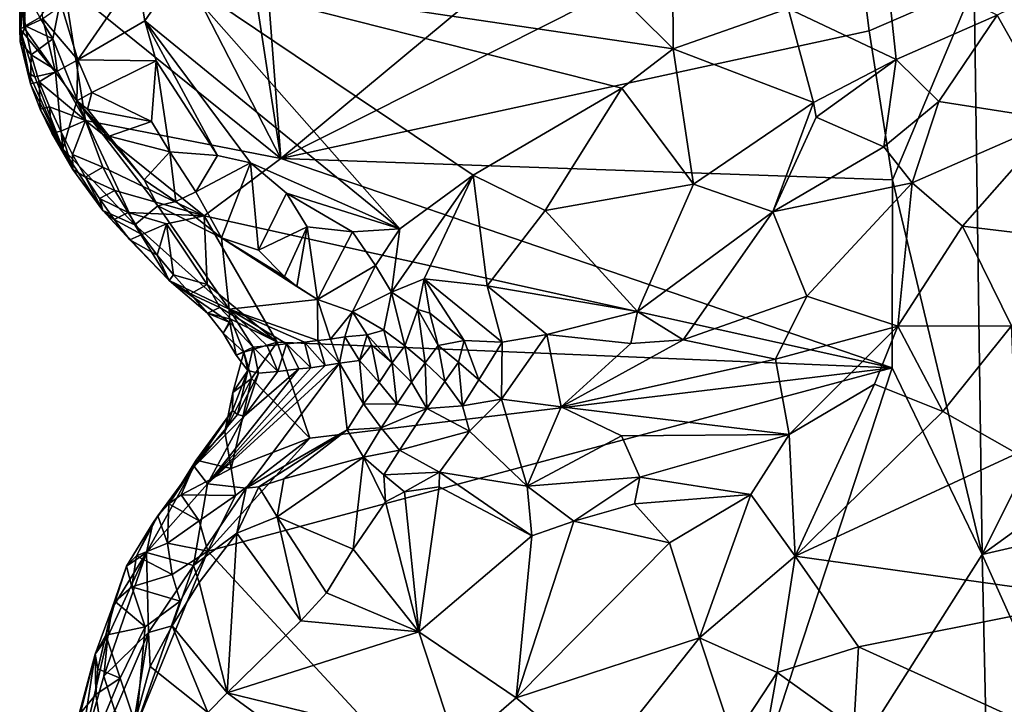
# Model space of a CAD drawing. Units: metres. Extents: x 28.15 to 30.91, y -14.66 to -11.89.
# Drawn here: x 28.21 to 28.59, y -13.74 to -13.47 of the extents above; entities that cross this region are included whole.
import ezdxf

# ---------------------------------------------------------------- set-up
doc = ezdxf.new("R2010")
doc.units = ezdxf.units.M

msp = doc.modelspace()

# ---------------------------------------------------------------- linework, layer by layer
at = {"layer": '1'}
for points in [[(28.57816, -13.67715, -0.23576), (28.5751, -13.45738, -0.23444), (28.82473, -13.18227, -0.23486)], [(28.57816, -13.67715, -0.23576), (28.82473, -13.18227, -0.23486), (28.91909, -13.4306, -0.23595)], [(28.30715, -13.52428, -0.23039), (28.2811, -13.35544, -0.22858), (28.29126, -13.31697, -0.22837)], [(28.30715, -13.52428, -0.23039), (28.29126, -13.31697, -0.22837), (28.52843, -13.34053, -0.23006)], [(28.30715, -13.52428, -0.23039), (28.52843, -13.34053, -0.23006), (28.52682, -13.4136, -0.23017)], [(28.24465, -13.40291, -0.22871), (28.2811, -13.35544, -0.22858), (28.30715, -13.52428, -0.23039)], [(28.22321, -13.45662, -0.22783), (28.24465, -13.40291, -0.22871), (28.30715, -13.52428, -0.23039)], [(28.45833, -13.40827, -0.04387), (28.3891, -13.41277, -0.06213), (28.4588, -13.48195, -0.05795)], [(28.4588, -13.48195, -0.05795), (28.50319, -13.46637, -0.04267), (28.45833, -13.40827, -0.04387)], [(28.26663, -13.45353, -0.09393), (28.4588, -13.48195, -0.05795), (28.3891, -13.41277, -0.06213)], [(28.30715, -13.52428, -0.23039), (28.52682, -13.4136, -0.23017), (28.5345, -13.47494, -0.23098)], [(28.5345, -13.47494, -0.23098), (28.52682, -13.4136, -0.23017), (28.5751, -13.45738, -0.23444)], [(28.2063, -13.44348, -0.20701), (28.20785, -13.47374, -0.16723), (28.21153, -13.42153, -0.18447)], [(28.20785, -13.47374, -0.16723), (28.2151, -13.4703, -0.13131), (28.21153, -13.42153, -0.18447)], [(28.8096, -13.62374, -0.23635), (28.57816, -13.67715, -0.23576), (28.91909, -13.4306, -0.23595)], [(28.64026, -13.44151, 0.02972), (28.58393, -13.46892, -0.00616), (28.6068, -13.50938, 0.00314)], [(28.20621, -13.47405, -0.18751), (28.2063, -13.44348, -0.20701), (28.2076, -13.45822, -0.21457)], [(28.2063, -13.44348, -0.20701), (28.20621, -13.47405, -0.18751), (28.20785, -13.47374, -0.16723)], [(28.50319, -13.46637, -0.04267), (28.54487, -13.48607, -0.02823), (28.54086, -13.44749, -0.02275)], [(28.54086, -13.44749, -0.02275), (28.54487, -13.48607, -0.02823), (28.58393, -13.46892, -0.00616)], [(28.22233, -13.46537, -0.11897), (28.22868, -13.48613, -0.11658), (28.25144, -13.45305, -0.09698)], [(28.22868, -13.48613, -0.11658), (28.25463, -13.47106, -0.09675), (28.25144, -13.45305, -0.09698)], [(28.25144, -13.45305, -0.09698), (28.25463, -13.47106, -0.09675), (28.26663, -13.45353, -0.09393)], [(28.25463, -13.47106, -0.09675), (28.35314, -13.55143, -0.07336), (28.26663, -13.45353, -0.09393)], [(28.26663, -13.45353, -0.09393), (28.35314, -13.55143, -0.07336), (28.3815, -13.53076, -0.07003)], [(28.4588, -13.48195, -0.05795), (28.26663, -13.45353, -0.09393), (28.4389, -13.49713, -0.06246)], [(28.26663, -13.45353, -0.09393), (28.3815, -13.53076, -0.07003), (28.4389, -13.49713, -0.06246)], [(28.20635, -13.4791, -0.20197), (28.20621, -13.47405, -0.18751), (28.2076, -13.45822, -0.21457)], [(28.20635, -13.4791, -0.20197), (28.2076, -13.45822, -0.21457), (28.20828, -13.47307, -0.21677)], [(28.20828, -13.47307, -0.21677), (28.2076, -13.45822, -0.21457), (28.21401, -13.46987, -0.22421)], [(28.21401, -13.46987, -0.22421), (28.22321, -13.45662, -0.22783), (28.21904, -13.47807, -0.22633)], [(28.23162, -13.50959, -0.22745), (28.21904, -13.47807, -0.22633), (28.22321, -13.45662, -0.22783)], [(28.23162, -13.50959, -0.22745), (28.22321, -13.45662, -0.22783), (28.30715, -13.52428, -0.23039)], [(28.54351, -13.53247, -0.23172), (28.5345, -13.47494, -0.23098), (28.5751, -13.45738, -0.23444)], [(28.54351, -13.53247, -0.23172), (28.5751, -13.45738, -0.23444), (28.57816, -13.67715, -0.23576)], [(28.22233, -13.46537, -0.11897), (28.2151, -13.4703, -0.13131), (28.22868, -13.48613, -0.11658)], [(28.50319, -13.46637, -0.04267), (28.4588, -13.48195, -0.05795), (28.51298, -13.5027, -0.04222)], [(28.50319, -13.46637, -0.04267), (28.51298, -13.5027, -0.04222), (28.54487, -13.48607, -0.02823)], [(28.58393, -13.46892, -0.00616), (28.54487, -13.48607, -0.02823), (28.56137, -13.50226, -0.02079)], [(28.58393, -13.46892, -0.00616), (28.56137, -13.50226, -0.02079), (28.6068, -13.50938, 0.00314)], [(28.20635, -13.4791, -0.20197), (28.20828, -13.47307, -0.21677), (28.2106, -13.48422, -0.2185)], [(28.2151, -13.4703, -0.13131), (28.20785, -13.47374, -0.16723), (28.22004, -13.49093, -0.13561)], [(28.20828, -13.47307, -0.21677), (28.21401, -13.46987, -0.22421), (28.21904, -13.47807, -0.22633)], [(28.2106, -13.48422, -0.2185), (28.20828, -13.47307, -0.21677), (28.21904, -13.47807, -0.22633)], [(28.2151, -13.4703, -0.13131), (28.22004, -13.49093, -0.13561), (28.22868, -13.48613, -0.11658)], [(28.25463, -13.47106, -0.09675), (28.22868, -13.48613, -0.11658), (28.25889, -13.4866, -0.0974)], [(28.25889, -13.4866, -0.0974), (28.28263, -13.52312, -0.09338), (28.25463, -13.47106, -0.09675)], [(28.25463, -13.47106, -0.09675), (28.28263, -13.52312, -0.09338), (28.29535, -13.52593, -0.08956)], [(28.25463, -13.47106, -0.09675), (28.29535, -13.52593, -0.08956), (28.35314, -13.55143, -0.07336)], [(28.20785, -13.47374, -0.16723), (28.20621, -13.47405, -0.18751), (28.22004, -13.49093, -0.13561)], [(28.20621, -13.47405, -0.18751), (28.20635, -13.4791, -0.20197), (28.20978, -13.49131, -0.18722)], [(28.20621, -13.47405, -0.18751), (28.20978, -13.49131, -0.18722), (28.21204, -13.49277, -0.17459)], [(28.20621, -13.47405, -0.18751), (28.21204, -13.49277, -0.17459), (28.22004, -13.49093, -0.13561)], [(28.54351, -13.53247, -0.23172), (28.30715, -13.52428, -0.23039), (28.5345, -13.47494, -0.23098)], [(28.2104, -13.49538, -0.20984), (28.20635, -13.4791, -0.20197), (28.2106, -13.48422, -0.2185)], [(28.20635, -13.4791, -0.20197), (28.2104, -13.49538, -0.20984), (28.20978, -13.49131, -0.18722)], [(28.2106, -13.48422, -0.2185), (28.21904, -13.47807, -0.22633), (28.2207, -13.49037, -0.22584)], [(28.2207, -13.49037, -0.22584), (28.21904, -13.47807, -0.22633), (28.23162, -13.50959, -0.22745)], [(28.2104, -13.49538, -0.20984), (28.2106, -13.48422, -0.2185), (28.21371, -13.49467, -0.21958)], [(28.21371, -13.49467, -0.21958), (28.2106, -13.48422, -0.2185), (28.2207, -13.49037, -0.22584)], [(28.4389, -13.49713, -0.06246), (28.46662, -13.53421, -0.05274), (28.4588, -13.48195, -0.05795)], [(28.4588, -13.48195, -0.05795), (28.46662, -13.53421, -0.05274), (28.51298, -13.5027, -0.04222)], [(28.22868, -13.48613, -0.11658), (28.22004, -13.49093, -0.13561), (28.22828, -13.50205, -0.12708)], [(28.22868, -13.48613, -0.11658), (28.22828, -13.50205, -0.12708), (28.23413, -13.49874, -0.11643)], [(28.22868, -13.48613, -0.11658), (28.23413, -13.49874, -0.11643), (28.25889, -13.4866, -0.0974)], [(28.23413, -13.49874, -0.11643), (28.2572, -13.51005, -0.10024), (28.25889, -13.4866, -0.0974)], [(28.2572, -13.51005, -0.10024), (28.26425, -13.52174, -0.09965), (28.25889, -13.4866, -0.0974)], [(28.25889, -13.4866, -0.0974), (28.26425, -13.52174, -0.09965), (28.28263, -13.52312, -0.09338)], [(28.51298, -13.5027, -0.04222), (28.51406, -13.50833, -0.04127), (28.54487, -13.48607, -0.02823)], [(28.51406, -13.50833, -0.04127), (28.54021, -13.51975, -0.02951), (28.54487, -13.48607, -0.02823)], [(28.54487, -13.48607, -0.02823), (28.54021, -13.51975, -0.02951), (28.56137, -13.50226, -0.02079)], [(28.20978, -13.49131, -0.18722), (28.2104, -13.49538, -0.20984), (28.2229, -13.52057, -0.19026)], [(28.21204, -13.49277, -0.17459), (28.20978, -13.49131, -0.18722), (28.2229, -13.52057, -0.19026)], [(28.22004, -13.49093, -0.13561), (28.21204, -13.49277, -0.17459), (28.2229, -13.52057, -0.19026)], [(28.21371, -13.49467, -0.21958), (28.2207, -13.49037, -0.22584), (28.23162, -13.50959, -0.22745)], [(28.22004, -13.49093, -0.13561), (28.2229, -13.52057, -0.19026), (28.22828, -13.50205, -0.12708)], [(28.2104, -13.49538, -0.20984), (28.21371, -13.49467, -0.21958), (28.21414, -13.50525, -0.21038)], [(28.2104, -13.49538, -0.20984), (28.21414, -13.50525, -0.21038), (28.2229, -13.52057, -0.19026)], [(28.21414, -13.50525, -0.21038), (28.21371, -13.49467, -0.21958), (28.2177, -13.50438, -0.22)], [(28.2177, -13.50438, -0.22), (28.21371, -13.49467, -0.21958), (28.23162, -13.50959, -0.22745)], [(28.23413, -13.49874, -0.11643), (28.22828, -13.50205, -0.12708), (28.23236, -13.50526, -0.12351)], [(28.23413, -13.49874, -0.11643), (28.23236, -13.50526, -0.12351), (28.2572, -13.51005, -0.10024)], [(28.3815, -13.53076, -0.07003), (28.40931, -13.54434, -0.06199), (28.4389, -13.49713, -0.06246)], [(28.4389, -13.49713, -0.06246), (28.40931, -13.54434, -0.06199), (28.46662, -13.53421, -0.05274)], [(28.22828, -13.50205, -0.12708), (28.2229, -13.52057, -0.19026), (28.2507, -13.54986, -0.17842)], [(28.23236, -13.50526, -0.12351), (28.22828, -13.50205, -0.12708), (28.24085, -13.5157, -0.12357)], [(28.24085, -13.5157, -0.12357), (28.22828, -13.50205, -0.12708), (28.25435, -13.53246, -0.12368)], [(28.25955, -13.54259, -0.13608), (28.22828, -13.50205, -0.12708), (28.2507, -13.54986, -0.17842)], [(28.22828, -13.50205, -0.12708), (28.25955, -13.54259, -0.13608), (28.25435, -13.53246, -0.12368)], [(28.51298, -13.5027, -0.04222), (28.46662, -13.53421, -0.05274), (28.49721, -13.54482, -0.04101)], [(28.51298, -13.5027, -0.04222), (28.49721, -13.54482, -0.04101), (28.51406, -13.50833, -0.04127)], [(28.56137, -13.50226, -0.02079), (28.54021, -13.51975, -0.02951), (28.55108, -13.53366, -0.02197)], [(28.56137, -13.50226, -0.02079), (28.55108, -13.53366, -0.02197), (28.6068, -13.50938, 0.00314)], [(28.21414, -13.50525, -0.21038), (28.2177, -13.50438, -0.22), (28.21857, -13.51449, -0.21031)], [(28.21414, -13.50525, -0.21038), (28.21857, -13.51449, -0.21031), (28.2229, -13.52057, -0.19026)], [(28.21857, -13.51449, -0.21031), (28.2177, -13.50438, -0.22), (28.22206, -13.51369, -0.22005)], [(28.22206, -13.51369, -0.22005), (28.2177, -13.50438, -0.22), (28.23162, -13.50959, -0.22745)], [(28.23236, -13.50526, -0.12351), (28.24085, -13.5157, -0.12357), (28.2572, -13.51005, -0.10024)], [(28.22659, -13.52274, -0.21988), (28.22206, -13.51369, -0.22005), (28.23162, -13.50959, -0.22745)], [(28.22659, -13.52274, -0.21988), (28.23162, -13.50959, -0.22745), (28.23833, -13.52759, -0.22557)], [(28.23833, -13.52759, -0.22557), (28.23162, -13.50959, -0.22745), (28.27754, -13.54636, -0.22974)], [(28.27754, -13.54636, -0.22974), (28.23162, -13.50959, -0.22745), (28.30715, -13.52428, -0.23039)], [(28.2572, -13.51005, -0.10024), (28.24085, -13.5157, -0.12357), (28.26425, -13.52174, -0.09965)], [(28.51406, -13.50833, -0.04127), (28.49721, -13.54482, -0.04101), (28.54021, -13.51975, -0.02951)], [(28.55108, -13.53366, -0.02197), (28.5705, -13.55034, -0.00718), (28.6068, -13.50938, 0.00314)], [(28.6068, -13.50938, 0.00314), (28.5705, -13.55034, -0.00718), (28.62749, -13.55728, 0.02088)], [(28.21857, -13.51449, -0.21031), (28.22206, -13.51369, -0.22005), (28.22679, -13.52858, -0.20924)], [(28.21857, -13.51449, -0.21031), (28.22679, -13.52858, -0.20924), (28.2229, -13.52057, -0.19026)], [(28.22679, -13.52858, -0.20924), (28.22206, -13.51369, -0.22005), (28.22659, -13.52274, -0.21988)], [(28.24085, -13.5157, -0.12357), (28.25435, -13.53246, -0.12368), (28.26425, -13.52174, -0.09965)], [(28.2384, -13.54436, -0.20662), (28.2229, -13.52057, -0.19026), (28.22679, -13.52858, -0.20924)], [(28.2229, -13.52057, -0.19026), (28.2384, -13.54436, -0.20662), (28.2507, -13.54986, -0.17842)], [(28.22679, -13.52858, -0.20924), (28.22659, -13.52274, -0.21988), (28.2316, -13.53146, -0.21928)], [(28.2316, -13.53146, -0.21928), (28.22659, -13.52274, -0.21988), (28.23833, -13.52759, -0.22557)], [(28.26425, -13.52174, -0.09965), (28.25435, -13.53246, -0.12368), (28.2665, -13.54083, -0.11645)], [(28.2665, -13.54083, -0.11645), (28.2743, -13.53712, -0.10369), (28.26425, -13.52174, -0.09965)], [(28.26425, -13.52174, -0.09965), (28.2743, -13.53712, -0.10369), (28.28263, -13.52312, -0.09338)], [(28.49721, -13.54482, -0.04101), (28.55108, -13.53366, -0.02197), (28.54021, -13.51975, -0.02951)], [(28.28263, -13.52312, -0.09338), (28.2743, -13.53712, -0.10369), (28.29535, -13.52593, -0.08956)], [(28.2743, -13.53712, -0.10369), (28.28421, -13.55489, -0.10742), (28.29535, -13.52593, -0.08956)], [(28.54338, -13.60508, -0.23189), (28.27754, -13.54636, -0.22974), (28.30715, -13.52428, -0.23039)], [(28.28421, -13.55489, -0.10742), (28.29852, -13.55966, -0.09799), (28.29535, -13.52593, -0.08956)], [(28.29852, -13.55966, -0.09799), (28.30937, -13.53772, -0.08546), (28.29535, -13.52593, -0.08956)], [(28.29535, -13.52593, -0.08956), (28.30937, -13.53772, -0.08546), (28.35314, -13.55143, -0.07336)], [(28.54338, -13.60508, -0.23189), (28.30715, -13.52428, -0.23039), (28.54351, -13.53247, -0.23172)], [(28.2384, -13.54436, -0.20662), (28.22679, -13.52858, -0.20924), (28.2316, -13.53146, -0.21928)], [(28.24293, -13.53666, -0.22549), (28.2316, -13.53146, -0.21928), (28.23833, -13.52759, -0.22557)], [(28.24293, -13.53666, -0.22549), (28.23833, -13.52759, -0.22557), (28.27754, -13.54636, -0.22974)], [(28.2384, -13.54436, -0.20662), (28.2316, -13.53146, -0.21928), (28.23708, -13.53978, -0.21843)], [(28.23708, -13.53978, -0.21843), (28.2316, -13.53146, -0.21928), (28.24293, -13.53666, -0.22549)], [(28.2665, -13.54083, -0.11645), (28.25435, -13.53246, -0.12368), (28.25955, -13.54259, -0.13608)], [(28.35314, -13.55143, -0.07336), (28.34987, -13.57585, -0.07407), (28.3815, -13.53076, -0.07003)], [(28.3815, -13.53076, -0.07003), (28.34987, -13.57585, -0.07407), (28.36246, -13.57078, -0.06857)], [(28.3815, -13.53076, -0.07003), (28.36246, -13.57078, -0.06857), (28.38686, -13.57338, -0.06261)], [(28.3815, -13.53076, -0.07003), (28.38686, -13.57338, -0.06261), (28.40931, -13.54434, -0.06199)], [(28.40931, -13.54434, -0.06199), (28.44494, -13.58336, -0.04556), (28.46662, -13.53421, -0.05274)], [(28.46662, -13.53421, -0.05274), (28.44494, -13.58336, -0.04556), (28.49721, -13.54482, -0.04101)], [(28.49721, -13.54482, -0.04101), (28.51043, -13.57746, -0.02527), (28.55108, -13.53366, -0.02197)], [(28.55108, -13.53366, -0.02197), (28.51043, -13.57746, -0.02527), (28.5456, -13.589, -0.00705)], [(28.54338, -13.60508, -0.23189), (28.54351, -13.53247, -0.23172), (28.57816, -13.67715, -0.23576)], [(28.55108, -13.53366, -0.02197), (28.5456, -13.589, -0.00705), (28.5705, -13.55034, -0.00718)], [(28.23708, -13.53978, -0.21843), (28.24293, -13.53666, -0.22549), (28.24819, -13.54517, -0.22479)], [(28.24819, -13.54517, -0.22479), (28.24293, -13.53666, -0.22549), (28.27754, -13.54636, -0.22974)], [(28.2743, -13.53712, -0.10369), (28.2665, -13.54083, -0.11645), (28.28421, -13.55489, -0.10742)], [(28.30937, -13.53772, -0.08546), (28.29852, -13.55966, -0.09799), (28.31726, -13.55065, -0.08372)], [(28.30937, -13.53772, -0.08546), (28.31726, -13.55065, -0.08372), (28.33487, -13.55255, -0.07823)], [(28.30937, -13.53772, -0.08546), (28.33487, -13.55255, -0.07823), (28.35314, -13.55143, -0.07336)], [(28.2384, -13.54436, -0.20662), (28.23708, -13.53978, -0.21843), (28.24278, -13.54784, -0.21729)], [(28.24278, -13.54784, -0.21729), (28.23708, -13.53978, -0.21843), (28.24819, -13.54517, -0.22479)], [(28.2665, -13.54083, -0.11645), (28.25955, -13.54259, -0.13608), (28.28421, -13.55489, -0.10742)], [(28.2384, -13.54436, -0.20662), (28.24278, -13.54784, -0.21729), (28.2488, -13.55566, -0.21574)], [(28.2507, -13.54986, -0.17842), (28.2384, -13.54436, -0.20662), (28.26395, -13.57135, -0.21022)], [(28.2384, -13.54436, -0.20662), (28.2488, -13.55566, -0.21574), (28.26395, -13.57135, -0.21022)], [(28.24278, -13.54784, -0.21729), (28.24819, -13.54517, -0.22479), (28.25345, -13.55364, -0.2241)], [(28.25345, -13.55364, -0.2241), (28.24819, -13.54517, -0.22479), (28.26294, -13.54954, -0.22825)], [(28.24819, -13.54517, -0.22479), (28.27754, -13.54636, -0.22974), (28.26294, -13.54954, -0.22825)], [(28.25955, -13.54259, -0.13608), (28.2507, -13.54986, -0.17842), (28.28713, -13.58246, -0.1847)], [(28.28421, -13.55489, -0.10742), (28.25955, -13.54259, -0.13608), (28.28713, -13.58246, -0.1847)], [(28.40931, -13.54434, -0.06199), (28.38686, -13.57338, -0.06261), (28.44494, -13.58336, -0.04556)], [(28.44494, -13.58336, -0.04556), (28.46258, -13.59425, -0.03854), (28.49721, -13.54482, -0.04101)], [(28.49721, -13.54482, -0.04101), (28.46258, -13.59425, -0.03854), (28.51043, -13.57746, -0.02527)], [(28.2488, -13.55566, -0.21574), (28.24278, -13.54784, -0.21729), (28.25345, -13.55364, -0.2241)], [(28.25934, -13.56159, -0.22288), (28.25345, -13.55364, -0.2241), (28.26294, -13.54954, -0.22825)], [(28.26564, -13.56918, -0.2213), (28.25934, -13.56159, -0.22288), (28.26294, -13.54954, -0.22825)], [(28.27872, -13.57291, -0.22614), (28.26294, -13.54954, -0.22825), (28.27754, -13.54636, -0.22974)], [(28.26294, -13.54954, -0.22825), (28.27872, -13.57291, -0.22614), (28.26564, -13.56918, -0.2213)], [(28.27872, -13.57291, -0.22614), (28.27754, -13.54636, -0.22974), (28.30574, -13.5952, -0.22998)], [(28.30574, -13.5952, -0.22998), (28.27754, -13.54636, -0.22974), (28.54338, -13.60508, -0.23189)], [(28.2507, -13.54986, -0.17842), (28.26395, -13.57135, -0.21022), (28.28713, -13.58246, -0.1847)], [(28.29852, -13.55966, -0.09799), (28.3086, -13.56989, -0.1004), (28.31726, -13.55065, -0.08372)], [(28.3086, -13.56989, -0.1004), (28.31327, -13.57373, -0.1012), (28.31726, -13.55065, -0.08372)], [(28.31726, -13.55065, -0.08372), (28.31327, -13.57373, -0.1012), (28.32133, -13.57878, -0.10271)], [(28.31726, -13.55065, -0.08372), (28.32133, -13.57878, -0.10271), (28.33487, -13.55255, -0.07823)], [(28.33487, -13.55255, -0.07823), (28.32133, -13.57878, -0.10271), (28.34369, -13.56553, -0.07594)], [(28.33487, -13.55255, -0.07823), (28.34369, -13.56553, -0.07594), (28.35314, -13.55143, -0.07336)], [(28.34369, -13.56553, -0.07594), (28.34987, -13.57585, -0.07407), (28.35314, -13.55143, -0.07336)], [(28.5705, -13.55034, -0.00718), (28.5456, -13.589, -0.00705), (28.5895, -13.58889, 0.01013)], [(28.5705, -13.55034, -0.00718), (28.5895, -13.58889, 0.01013), (28.62749, -13.55728, 0.02088)], [(28.2488, -13.55566, -0.21574), (28.25345, -13.55364, -0.2241), (28.25934, -13.56159, -0.22288)], [(28.26395, -13.57135, -0.21022), (28.2488, -13.55566, -0.21574), (28.25934, -13.56159, -0.22288)], [(28.28421, -13.55489, -0.10742), (28.3086, -13.56989, -0.1004), (28.29852, -13.55966, -0.09799)], [(28.3086, -13.56989, -0.1004), (28.28421, -13.55489, -0.10742), (28.31327, -13.57373, -0.1012)], [(28.31327, -13.57373, -0.1012), (28.28421, -13.55489, -0.10742), (28.32133, -13.57878, -0.10271)], [(28.28421, -13.55489, -0.10742), (28.28713, -13.58246, -0.1847), (28.32133, -13.57878, -0.10271)], [(28.26395, -13.57135, -0.21022), (28.25934, -13.56159, -0.22288), (28.26564, -13.56918, -0.2213)], [(28.32133, -13.57878, -0.10271), (28.33477, -13.58354, -0.09706), (28.34369, -13.56553, -0.07594)], [(28.34369, -13.56553, -0.07594), (28.33477, -13.58354, -0.09706), (28.34987, -13.57585, -0.07407)], [(28.26395, -13.57135, -0.21022), (28.26564, -13.56918, -0.2213), (28.27225, -13.57653, -0.21941)], [(28.26395, -13.57135, -0.21022), (28.27225, -13.57653, -0.21941), (28.27879, -13.58401, -0.21729)], [(28.26395, -13.57135, -0.21022), (28.27879, -13.58401, -0.21729), (28.28747, -13.58756, -0.19728)], [(28.28713, -13.58246, -0.1847), (28.26395, -13.57135, -0.21022), (28.28747, -13.58756, -0.19728)], [(28.27225, -13.57653, -0.21941), (28.26564, -13.56918, -0.2213), (28.27872, -13.57291, -0.22614)], [(28.34987, -13.57585, -0.07407), (28.36009, -13.58253, -0.07323), (28.36246, -13.57078, -0.06857)], [(28.36246, -13.57078, -0.06857), (28.36009, -13.58253, -0.07323), (28.36472, -13.584, -0.07183)], [(28.36246, -13.57078, -0.06857), (28.36472, -13.584, -0.07183), (28.37794, -13.59457, -0.07058)], [(28.36246, -13.57078, -0.06857), (28.37794, -13.59457, -0.07058), (28.3926, -13.59519, -0.06221)], [(28.36246, -13.57078, -0.06857), (28.3926, -13.59519, -0.06221), (28.38686, -13.57338, -0.06261)], [(28.27225, -13.57653, -0.21941), (28.27872, -13.57291, -0.22614), (28.28361, -13.58184, -0.22576)], [(28.28361, -13.58184, -0.22576), (28.27872, -13.57291, -0.22614), (28.30574, -13.5952, -0.22998)], [(28.33477, -13.58354, -0.09706), (28.34689, -13.59057, -0.09736), (28.34987, -13.57585, -0.07407)], [(28.34987, -13.57585, -0.07407), (28.34689, -13.59057, -0.09736), (28.35506, -13.59661, -0.09491)], [(28.34987, -13.57585, -0.07407), (28.35506, -13.59661, -0.09491), (28.36009, -13.58253, -0.07323)], [(28.38686, -13.57338, -0.06261), (28.3926, -13.59519, -0.06221), (28.40998, -13.59226, -0.05529)], [(28.38686, -13.57338, -0.06261), (28.40998, -13.59226, -0.05529), (28.44494, -13.58336, -0.04556)], [(28.27879, -13.58401, -0.21729), (28.27225, -13.57653, -0.21941), (28.28361, -13.58184, -0.22576)], [(28.32133, -13.57878, -0.10271), (28.28713, -13.58246, -0.1847), (28.32145, -13.59459, -0.14661)], [(28.32133, -13.57878, -0.10271), (28.32145, -13.59459, -0.14661), (28.32634, -13.59408, -0.13607)], [(28.33477, -13.58354, -0.09706), (28.32133, -13.57878, -0.10271), (28.32634, -13.59408, -0.13607)], [(28.46258, -13.59425, -0.03854), (28.49825, -13.60171, -0.02505), (28.51043, -13.57746, -0.02527)], [(28.51043, -13.57746, -0.02527), (28.49825, -13.60171, -0.02505), (28.5456, -13.589, -0.00705)], [(28.27879, -13.58401, -0.21729), (28.28361, -13.58184, -0.22576), (28.28784, -13.58631, -0.22595)], [(28.28361, -13.58184, -0.22576), (28.30574, -13.5952, -0.22998), (28.28784, -13.58631, -0.22595)], [(28.28713, -13.58246, -0.1847), (28.28747, -13.58756, -0.19728), (28.29647, -13.59714, -0.19875)], [(28.28713, -13.58246, -0.1847), (28.29647, -13.59714, -0.19875), (28.30183, -13.59657, -0.18852)], [(28.28713, -13.58246, -0.1847), (28.30183, -13.59657, -0.18852), (28.3093, -13.59587, -0.17291)], [(28.28713, -13.58246, -0.1847), (28.3093, -13.59587, -0.17291), (28.31621, -13.59521, -0.15689)], [(28.28713, -13.58246, -0.1847), (28.31621, -13.59521, -0.15689), (28.32145, -13.59459, -0.14661)], [(28.33477, -13.58354, -0.09706), (28.32634, -13.59408, -0.13607), (28.33181, -13.59319, -0.12565)], [(28.33477, -13.58354, -0.09706), (28.33181, -13.59319, -0.12565), (28.34049, -13.59237, -0.10977)], [(28.33477, -13.58354, -0.09706), (28.34049, -13.59237, -0.10977), (28.34689, -13.59057, -0.09736)], [(28.36009, -13.58253, -0.07323), (28.35506, -13.59661, -0.09491), (28.36296, -13.60316, -0.09033)], [(28.36009, -13.58253, -0.07323), (28.36296, -13.60316, -0.09033), (28.36791, -13.59652, -0.08046)], [(28.36009, -13.58253, -0.07323), (28.36791, -13.59652, -0.08046), (28.36472, -13.584, -0.07183)], [(28.44494, -13.58336, -0.04556), (28.40998, -13.59226, -0.05529), (28.4424, -13.59567, -0.04508)], [(28.44494, -13.58336, -0.04556), (28.4424, -13.59567, -0.04508), (28.46258, -13.59425, -0.03854)], [(28.28747, -13.58756, -0.19728), (28.27879, -13.58401, -0.21729), (28.28481, -13.59177, -0.21526)], [(28.28481, -13.59177, -0.21526), (28.27879, -13.58401, -0.21729), (28.28784, -13.58631, -0.22595)], [(28.28481, -13.59177, -0.21526), (28.28784, -13.58631, -0.22595), (28.29283, -13.59902, -0.22514)], [(28.28481, -13.59177, -0.21526), (28.28983, -13.60016, -0.21455), (28.28747, -13.58756, -0.19728)], [(28.28747, -13.58756, -0.19728), (28.28983, -13.60016, -0.21455), (28.29647, -13.59714, -0.19875)], [(28.29283, -13.59902, -0.22514), (28.28784, -13.58631, -0.22595), (28.30574, -13.5952, -0.22998)], [(28.36472, -13.584, -0.07183), (28.36791, -13.59652, -0.08046), (28.37794, -13.59457, -0.07058)], [(28.34689, -13.59057, -0.09736), (28.34049, -13.59237, -0.10977), (28.3502, -13.60311, -0.10578)], [(28.34689, -13.59057, -0.09736), (28.3502, -13.60311, -0.10578), (28.35506, -13.59661, -0.09491)], [(28.49825, -13.60171, -0.02505), (28.50351, -13.63085, -0.02342), (28.5456, -13.589, -0.00705)], [(28.5456, -13.589, -0.00705), (28.50351, -13.63085, -0.02342), (28.5366, -13.61141, -0.00932)], [(28.5366, -13.61141, -0.00932), (28.56294, -13.62202, -0.00179), (28.5456, -13.589, -0.00705)], [(28.5456, -13.589, -0.00705), (28.56294, -13.62202, -0.00179), (28.5895, -13.58889, 0.01013)], [(28.5895, -13.58889, 0.01013), (28.56294, -13.62202, -0.00179), (28.59158, -13.63813, 0.00296)], [(28.28983, -13.60016, -0.21455), (28.28481, -13.59177, -0.21526), (28.29283, -13.59902, -0.22514)], [(28.29574, -13.6092, -0.22704), (28.29283, -13.59902, -0.22514), (28.30574, -13.5952, -0.22998)], [(28.3183, -13.63231, -0.23093), (28.29574, -13.6092, -0.22704), (28.30574, -13.5952, -0.22998)], [(28.3183, -13.63231, -0.23093), (28.30574, -13.5952, -0.22998), (28.54338, -13.60508, -0.23189)], [(28.31621, -13.59521, -0.15689), (28.3093, -13.59587, -0.17291), (28.31874, -13.60508, -0.15943)], [(28.32145, -13.59459, -0.14661), (28.31621, -13.59521, -0.15689), (28.32423, -13.60425, -0.14879)], [(28.31621, -13.59521, -0.15689), (28.31874, -13.60508, -0.15943), (28.32423, -13.60425, -0.14879)], [(28.32634, -13.59408, -0.13607), (28.32145, -13.59459, -0.14661), (28.32979, -13.60331, -0.13805)], [(28.32145, -13.59459, -0.14661), (28.32423, -13.60425, -0.14879), (28.32979, -13.60331, -0.13805)], [(28.32634, -13.59408, -0.13607), (28.32979, -13.60331, -0.13805), (28.33181, -13.59319, -0.12565)], [(28.33181, -13.59319, -0.12565), (28.32979, -13.60331, -0.13805), (28.33747, -13.60227, -0.12559)], [(28.34049, -13.59237, -0.10977), (28.33181, -13.59319, -0.12565), (28.33747, -13.60227, -0.12559)], [(28.34049, -13.59237, -0.10977), (28.33747, -13.60227, -0.12559), (28.34214, -13.59625, -0.11303)], [(28.34049, -13.59237, -0.10977), (28.34214, -13.59625, -0.11303), (28.3502, -13.60311, -0.10578)], [(28.37794, -13.59457, -0.07058), (28.36791, -13.59652, -0.08046), (28.37585, -13.60298, -0.07615)], [(28.37794, -13.59457, -0.07058), (28.37585, -13.60298, -0.07615), (28.38367, -13.60976, -0.07003)], [(28.37794, -13.59457, -0.07058), (28.38367, -13.60976, -0.07003), (28.3926, -13.59519, -0.06221)], [(28.3926, -13.59519, -0.06221), (28.38367, -13.60976, -0.07003), (28.39236, -13.61723, -0.06525)], [(28.3926, -13.59519, -0.06221), (28.39236, -13.61723, -0.06525), (28.40998, -13.59226, -0.05529)], [(28.40998, -13.59226, -0.05529), (28.39236, -13.61723, -0.06525), (28.41549, -13.62022, -0.06056)], [(28.40998, -13.59226, -0.05529), (28.41549, -13.62022, -0.06056), (28.4424, -13.59567, -0.04508)], [(28.4424, -13.59567, -0.04508), (28.41549, -13.62022, -0.06056), (28.46258, -13.59425, -0.03854)], [(28.46258, -13.59425, -0.03854), (28.41549, -13.62022, -0.06056), (28.49825, -13.60171, -0.02505)], [(28.28859, -13.6146, -0.21968), (28.29283, -13.59902, -0.22514), (28.29574, -13.6092, -0.22704)], [(28.29283, -13.59902, -0.22514), (28.28859, -13.6146, -0.21968), (28.2944, -13.60613, -0.21147)], [(28.28983, -13.60016, -0.21455), (28.2944, -13.60613, -0.21147), (28.29647, -13.59714, -0.19875)], [(28.28983, -13.60016, -0.21455), (28.29283, -13.59902, -0.22514), (28.2944, -13.60613, -0.21147)], [(28.29647, -13.59714, -0.19875), (28.2944, -13.60613, -0.21147), (28.29845, -13.6071, -0.20147)], [(28.30183, -13.59657, -0.18852), (28.29647, -13.59714, -0.19875), (28.30599, -13.60652, -0.18579)], [(28.29647, -13.59714, -0.19875), (28.29845, -13.6071, -0.20147), (28.30599, -13.60652, -0.18579)], [(28.3093, -13.59587, -0.17291), (28.30183, -13.59657, -0.18852), (28.30599, -13.60652, -0.18579)], [(28.3093, -13.59587, -0.17291), (28.30599, -13.60652, -0.18579), (28.31413, -13.60545, -0.16992)], [(28.3093, -13.59587, -0.17291), (28.31413, -13.60545, -0.16992), (28.31874, -13.60508, -0.15943)], [(28.34214, -13.59625, -0.11303), (28.33747, -13.60227, -0.12559), (28.34511, -13.61073, -0.1114)], [(28.34214, -13.59625, -0.11303), (28.34511, -13.61073, -0.1114), (28.3502, -13.60311, -0.10578)], [(28.35506, -13.59661, -0.09491), (28.3502, -13.60311, -0.10578), (28.35759, -13.61066, -0.09548)], [(28.35506, -13.59661, -0.09491), (28.35759, -13.61066, -0.09548), (28.36296, -13.60316, -0.09033)], [(28.36791, -13.59652, -0.08046), (28.36296, -13.60316, -0.09033), (28.37056, -13.6104, -0.08171)], [(28.36791, -13.59652, -0.08046), (28.37056, -13.6104, -0.08171), (28.37585, -13.60298, -0.07615)], [(28.33747, -13.60227, -0.12559), (28.32979, -13.60331, -0.13805), (28.33909, -13.61899, -0.11132)], [(28.33747, -13.60227, -0.12559), (28.33909, -13.61899, -0.11132), (28.34511, -13.61073, -0.1114)], [(28.37585, -13.60298, -0.07615), (28.37056, -13.6104, -0.08171), (28.37734, -13.6198, -0.07209)], [(28.37585, -13.60298, -0.07615), (28.37734, -13.6198, -0.07209), (28.38367, -13.60976, -0.07003)], [(28.41549, -13.62022, -0.06056), (28.50351, -13.63085, -0.02342), (28.49825, -13.60171, -0.02505)], [(28.27874, -13.64995, -0.16598), (28.32979, -13.60331, -0.13805), (28.32423, -13.60425, -0.14879)], [(28.27874, -13.64995, -0.16598), (28.29379, -13.65152, -0.11968), (28.32979, -13.60331, -0.13805)], [(28.32423, -13.60425, -0.14879), (28.31874, -13.60508, -0.15943), (28.27874, -13.64995, -0.16598)], [(28.31874, -13.60508, -0.15943), (28.31413, -13.60545, -0.16992), (28.27874, -13.64995, -0.16598)], [(28.31413, -13.60545, -0.16992), (28.29294, -13.6238, -0.19541), (28.27874, -13.64995, -0.16598)], [(28.27894, -13.67588, -0.23066), (28.54338, -13.60508, -0.23189), (28.45692, -13.86801, -0.23307)], [(28.27894, -13.67588, -0.23066), (28.3183, -13.63231, -0.23093), (28.54338, -13.60508, -0.23189)], [(28.28839, -13.6216, -0.21556), (28.29035, -13.62312, -0.20561), (28.2944, -13.60613, -0.21147)], [(28.28859, -13.6146, -0.21968), (28.28839, -13.6216, -0.21556), (28.2944, -13.60613, -0.21147)], [(28.2944, -13.60613, -0.21147), (28.29035, -13.62312, -0.20561), (28.29845, -13.6071, -0.20147)], [(28.30599, -13.60652, -0.18579), (28.29294, -13.6238, -0.19541), (28.31413, -13.60545, -0.16992)], [(28.29845, -13.6071, -0.20147), (28.29294, -13.6238, -0.19541), (28.30599, -13.60652, -0.18579)], [(28.29379, -13.65152, -0.11968), (28.33276, -13.62908, -0.10232), (28.32979, -13.60331, -0.13805)], [(28.32979, -13.60331, -0.13805), (28.33276, -13.62908, -0.10232), (28.33909, -13.61899, -0.11132)], [(28.3502, -13.60311, -0.10578), (28.34511, -13.61073, -0.1114), (28.35191, -13.61911, -0.0955)], [(28.3502, -13.60311, -0.10578), (28.35191, -13.61911, -0.0955), (28.35759, -13.61066, -0.09548)], [(28.36296, -13.60316, -0.09033), (28.35759, -13.61066, -0.09548), (28.36356, -13.62076, -0.08316)], [(28.36296, -13.60316, -0.09033), (28.36356, -13.62076, -0.08316), (28.37056, -13.6104, -0.08171)], [(28.45692, -13.86801, -0.23307), (28.54338, -13.60508, -0.23189), (28.57816, -13.67715, -0.23576)], [(28.2879, -13.64395, -0.2302), (28.28554, -13.6298, -0.22604), (28.29574, -13.6092, -0.22704)], [(28.28554, -13.6298, -0.22604), (28.28859, -13.6146, -0.21968), (28.29574, -13.6092, -0.22704)], [(28.3183, -13.63231, -0.23093), (28.2879, -13.64395, -0.2302), (28.29574, -13.6092, -0.22704)], [(28.29035, -13.62312, -0.20561), (28.29294, -13.6238, -0.19541), (28.29845, -13.6071, -0.20147)], [(28.37056, -13.6104, -0.08171), (28.36356, -13.62076, -0.08316), (28.37734, -13.6198, -0.07209)], [(28.38367, -13.60976, -0.07003), (28.37734, -13.6198, -0.07209), (28.39236, -13.61723, -0.06525)], [(28.34511, -13.61073, -0.1114), (28.33909, -13.61899, -0.11132), (28.35191, -13.61911, -0.0955)], [(28.35759, -13.61066, -0.09548), (28.35191, -13.61911, -0.0955), (28.36356, -13.62076, -0.08316)], [(28.50351, -13.63085, -0.02342), (28.50591, -13.67781, -0.03121), (28.5366, -13.61141, -0.00932)], [(28.5366, -13.61141, -0.00932), (28.50591, -13.67781, -0.03121), (28.56294, -13.62202, -0.00179)], [(28.28554, -13.6298, -0.22604), (28.28839, -13.6216, -0.21556), (28.28859, -13.6146, -0.21968)], [(28.37734, -13.6198, -0.07209), (28.38003, -13.62959, -0.06572), (28.39236, -13.61723, -0.06525)], [(28.38003, -13.62959, -0.06572), (28.40235, -13.65075, -0.05442), (28.39236, -13.61723, -0.06525)], [(28.39236, -13.61723, -0.06525), (28.40235, -13.65075, -0.05442), (28.41549, -13.62022, -0.06056)], [(28.27443, -13.6407, -0.22048), (28.27369, -13.64323, -0.21082), (28.28839, -13.6216, -0.21556)], [(28.28839, -13.6216, -0.21556), (28.27369, -13.64323, -0.21082), (28.29035, -13.62312, -0.20561)], [(28.28554, -13.6298, -0.22604), (28.27443, -13.6407, -0.22048), (28.28839, -13.6216, -0.21556)], [(28.33276, -13.62908, -0.10232), (28.34596, -13.62821, -0.09186), (28.33909, -13.61899, -0.11132)], [(28.33909, -13.61899, -0.11132), (28.34596, -13.62821, -0.09186), (28.35191, -13.61911, -0.0955)], [(28.34596, -13.62821, -0.09186), (28.36356, -13.62076, -0.08316), (28.35191, -13.61911, -0.0955)], [(28.36356, -13.62076, -0.08316), (28.34596, -13.62821, -0.09186), (28.35305, -13.63689, -0.07539)], [(28.36356, -13.62076, -0.08316), (28.35305, -13.63689, -0.07539), (28.38003, -13.62959, -0.06572)], [(28.36356, -13.62076, -0.08316), (28.38003, -13.62959, -0.06572), (28.37734, -13.6198, -0.07209)], [(28.41549, -13.62022, -0.06056), (28.40235, -13.65075, -0.05442), (28.43877, -13.63132, -0.05116)], [(28.43877, -13.63132, -0.05116), (28.50351, -13.63085, -0.02342), (28.41549, -13.62022, -0.06056)], [(28.29035, -13.62312, -0.20561), (28.27369, -13.64323, -0.21082), (28.29294, -13.6238, -0.19541)], [(28.27369, -13.64323, -0.21082), (28.27874, -13.64995, -0.16598), (28.29294, -13.6238, -0.19541)], [(28.56294, -13.62202, -0.00179), (28.50591, -13.67781, -0.03121), (28.59158, -13.63813, 0.00296)], [(28.63934, -13.81325, -0.23733), (28.57816, -13.67715, -0.23576), (28.8096, -13.62374, -0.23635)], [(28.29379, -13.65152, -0.11968), (28.29864, -13.65103, -0.10915), (28.33276, -13.62908, -0.10232)], [(28.29864, -13.65103, -0.10915), (28.30826, -13.64796, -0.09787), (28.33276, -13.62908, -0.10232)], [(28.33276, -13.62908, -0.10232), (28.30826, -13.64796, -0.09787), (28.33911, -13.63966, -0.07546)], [(28.34596, -13.62821, -0.09186), (28.33276, -13.62908, -0.10232), (28.33911, -13.63966, -0.07546)], [(28.34596, -13.62821, -0.09186), (28.33911, -13.63966, -0.07546), (28.35305, -13.63689, -0.07539)], [(28.35305, -13.63689, -0.07539), (28.36841, -13.64541, -0.06283), (28.38003, -13.62959, -0.06572)], [(28.38003, -13.62959, -0.06572), (28.36841, -13.64541, -0.06283), (28.40235, -13.65075, -0.05442)], [(28.27443, -13.6407, -0.22048), (28.28554, -13.6298, -0.22604), (28.2879, -13.64395, -0.2302)], [(28.27894, -13.67588, -0.23066), (28.28963, -13.65437, -0.23052), (28.3183, -13.63231, -0.23093)], [(28.28963, -13.65437, -0.23052), (28.2879, -13.64395, -0.2302), (28.3183, -13.63231, -0.23093)], [(28.43877, -13.63132, -0.05116), (28.40235, -13.65075, -0.05442), (28.44591, -13.64738, -0.04568)], [(28.43877, -13.63132, -0.05116), (28.44591, -13.64738, -0.04568), (28.50351, -13.63085, -0.02342)], [(28.44591, -13.64738, -0.04568), (28.48876, -13.65402, -0.03002), (28.50351, -13.63085, -0.02342)], [(28.50351, -13.63085, -0.02342), (28.48876, -13.65402, -0.03002), (28.50591, -13.67781, -0.03121)], [(28.33911, -13.63966, -0.07546), (28.34696, -13.64636, -0.0698), (28.35305, -13.63689, -0.07539)], [(28.35305, -13.63689, -0.07539), (28.34696, -13.64636, -0.0698), (28.36841, -13.64541, -0.06283)], [(28.26857, -13.6542, -0.23592), (28.26383, -13.65759, -0.22475), (28.27443, -13.6407, -0.22048)], [(28.26383, -13.65759, -0.22475), (28.27369, -13.64323, -0.21082), (28.27443, -13.6407, -0.22048)], [(28.26857, -13.6542, -0.23592), (28.27443, -13.6407, -0.22048), (28.2879, -13.64395, -0.2302)], [(28.30826, -13.64796, -0.09787), (28.30572, -13.66263, -0.09111), (28.33911, -13.63966, -0.07546)], [(28.33911, -13.63966, -0.07546), (28.30572, -13.66263, -0.09111), (28.33506, -13.67516, -0.07184)], [(28.33911, -13.63966, -0.07546), (28.33506, -13.67516, -0.07184), (28.34756, -13.6568, -0.0688)], [(28.34696, -13.64636, -0.0698), (28.33911, -13.63966, -0.07546), (28.34756, -13.6568, -0.0688)], [(28.50591, -13.67781, -0.03121), (28.62365, -13.69426, 0.00235), (28.59158, -13.63813, 0.00296)], [(28.25768, -13.6651, -0.20649), (28.25526, -13.67635, -0.18567), (28.27369, -13.64323, -0.21082)], [(28.27369, -13.64323, -0.21082), (28.25526, -13.67635, -0.18567), (28.27874, -13.64995, -0.16598)], [(28.25955, -13.6623, -0.21567), (28.25768, -13.6651, -0.20649), (28.27369, -13.64323, -0.21082)], [(28.26383, -13.65759, -0.22475), (28.25955, -13.6623, -0.21567), (28.27369, -13.64323, -0.21082)], [(28.26857, -13.6542, -0.23592), (28.2879, -13.64395, -0.2302), (28.28963, -13.65437, -0.23052)], [(28.29864, -13.65103, -0.10915), (28.30572, -13.66263, -0.09111), (28.30826, -13.64796, -0.09787)], [(28.34696, -13.64636, -0.0698), (28.35486, -13.65294, -0.06476), (28.36841, -13.64541, -0.06283)], [(28.34696, -13.64636, -0.0698), (28.34756, -13.6568, -0.0688), (28.35486, -13.65294, -0.06476)], [(28.36841, -13.64541, -0.06283), (28.35486, -13.65294, -0.06476), (28.36836, -13.65105, -0.06207)], [(28.36841, -13.64541, -0.06283), (28.36836, -13.65105, -0.06207), (28.40414, -13.66994, -0.05292)], [(28.36841, -13.64541, -0.06283), (28.40414, -13.66994, -0.05292), (28.40235, -13.65075, -0.05442)], [(28.40235, -13.65075, -0.05442), (28.42041, -13.6643, -0.04994), (28.44591, -13.64738, -0.04568)], [(28.44591, -13.64738, -0.04568), (28.42041, -13.6643, -0.04994), (28.44384, -13.65762, -0.04521)], [(28.44591, -13.64738, -0.04568), (28.44384, -13.65762, -0.04521), (28.48876, -13.65402, -0.03002)], [(28.27874, -13.64995, -0.16598), (28.25526, -13.67635, -0.18567), (28.27344, -13.68149, -0.11708)], [(28.27874, -13.64995, -0.16598), (28.27344, -13.68149, -0.11708), (28.29379, -13.65152, -0.11968)], [(28.27344, -13.68149, -0.11708), (28.29009, -13.66894, -0.10333), (28.29379, -13.65152, -0.11968)], [(28.29379, -13.65152, -0.11968), (28.29009, -13.66894, -0.10333), (28.29864, -13.65103, -0.10915)], [(28.29864, -13.65103, -0.10915), (28.29009, -13.66894, -0.10333), (28.30572, -13.66263, -0.09111)], [(28.35486, -13.65294, -0.06476), (28.36046, -13.70703, -0.06766), (28.36836, -13.65105, -0.06207)], [(28.36836, -13.65105, -0.06207), (28.36046, -13.70703, -0.06766), (28.40414, -13.66994, -0.05292)], [(28.40235, -13.65075, -0.05442), (28.40414, -13.66994, -0.05292), (28.42041, -13.6643, -0.04994)], [(28.26383, -13.65759, -0.22475), (28.26857, -13.6542, -0.23592), (28.27552, -13.66424, -0.22976)], [(28.27552, -13.66424, -0.22976), (28.26857, -13.6542, -0.23592), (28.28963, -13.65437, -0.23052)], [(28.27894, -13.67588, -0.23066), (28.27552, -13.66424, -0.22976), (28.28963, -13.65437, -0.23052)], [(28.35486, -13.65294, -0.06476), (28.34756, -13.6568, -0.0688), (28.36046, -13.70703, -0.06766)], [(28.44384, -13.65762, -0.04521), (28.45739, -13.67269, -0.04314), (28.48876, -13.65402, -0.03002)], [(28.45739, -13.67269, -0.04314), (28.46892, -13.70934, -0.04566), (28.48876, -13.65402, -0.03002)], [(28.48876, -13.65402, -0.03002), (28.46892, -13.70934, -0.04566), (28.50591, -13.67781, -0.03121)], [(28.26339, -13.67283, -0.2275), (28.25955, -13.6623, -0.21567), (28.26383, -13.65759, -0.22475)], [(28.26339, -13.67283, -0.2275), (28.26383, -13.65759, -0.22475), (28.27552, -13.66424, -0.22976)], [(28.34756, -13.6568, -0.0688), (28.33506, -13.67516, -0.07184), (28.36046, -13.70703, -0.06766)], [(28.44384, -13.65762, -0.04521), (28.42041, -13.6643, -0.04994), (28.45739, -13.67269, -0.04314)], [(28.25133, -13.67764, -0.21955), (28.25768, -13.6651, -0.20649), (28.25955, -13.6623, -0.21567)], [(28.25133, -13.67764, -0.21955), (28.25955, -13.6623, -0.21567), (28.26339, -13.67283, -0.2275)], [(28.30572, -13.66263, -0.09111), (28.29009, -13.66894, -0.10333), (28.31482, -13.70274, -0.07903)], [(28.30572, -13.66263, -0.09111), (28.31482, -13.70274, -0.07903), (28.32474, -13.69202, -0.07476)], [(28.30572, -13.66263, -0.09111), (28.32474, -13.69202, -0.07476), (28.33506, -13.67516, -0.07184)], [(28.25133, -13.67764, -0.21955), (28.2475, -13.68164, -0.21041), (28.25768, -13.6651, -0.20649)], [(28.2475, -13.68164, -0.21041), (28.25526, -13.67635, -0.18567), (28.25768, -13.6651, -0.20649)], [(28.26339, -13.67283, -0.2275), (28.27552, -13.66424, -0.22976), (28.27894, -13.67588, -0.23066)], [(28.42041, -13.6643, -0.04994), (28.40414, -13.66994, -0.05292), (28.39805, -13.73251, -0.0624)], [(28.45739, -13.67269, -0.04314), (28.42041, -13.6643, -0.04994), (28.39805, -13.73251, -0.0624)], [(28.27344, -13.68149, -0.11708), (28.27552, -13.68797, -0.10822), (28.29009, -13.66894, -0.10333)], [(28.27552, -13.68797, -0.10822), (28.28642, -13.73063, -0.09243), (28.29009, -13.66894, -0.10333)], [(28.29009, -13.66894, -0.10333), (28.28642, -13.73063, -0.09243), (28.31482, -13.70274, -0.07903)], [(28.40414, -13.66994, -0.05292), (28.36046, -13.70703, -0.06766), (28.39805, -13.73251, -0.0624)], [(28.25133, -13.67764, -0.21955), (28.26339, -13.67283, -0.2275), (28.26508, -13.6849, -0.22922)], [(28.26508, -13.6849, -0.22922), (28.26339, -13.67283, -0.2275), (28.27894, -13.67588, -0.23066)], [(28.33506, -13.67516, -0.07184), (28.32474, -13.69202, -0.07476), (28.36046, -13.70703, -0.06766)], [(28.45739, -13.67269, -0.04314), (28.39805, -13.73251, -0.0624), (28.46892, -13.70934, -0.04566)], [(28.24021, -13.70883, -0.18476), (28.23879, -13.72417, -0.16462), (28.25526, -13.67635, -0.18567)], [(28.23879, -13.72417, -0.16462), (28.256, -13.70736, -0.12689), (28.25526, -13.67635, -0.18567)], [(28.24176, -13.69822, -0.20411), (28.24021, -13.70883, -0.18476), (28.25526, -13.67635, -0.18567)], [(28.2475, -13.68164, -0.21041), (28.24176, -13.69822, -0.20411), (28.25526, -13.67635, -0.18567)], [(28.2496, -13.68973, -0.22244), (28.2475, -13.68164, -0.21041), (28.25133, -13.67764, -0.21955)], [(28.2496, -13.68973, -0.22244), (28.25133, -13.67764, -0.21955), (28.26508, -13.6849, -0.22922)], [(28.25124, -13.74353, -0.23097), (28.26828, -13.69514, -0.23058), (28.27894, -13.67588, -0.23066)], [(28.25124, -13.74353, -0.23097), (28.27894, -13.67588, -0.23066), (28.45692, -13.86801, -0.23307)], [(28.25526, -13.67635, -0.18567), (28.256, -13.70736, -0.12689), (28.27344, -13.68149, -0.11708)], [(28.26828, -13.69514, -0.23058), (28.26508, -13.6849, -0.22922), (28.27894, -13.67588, -0.23066)], [(28.58179, -13.8397, -0.23391), (28.45692, -13.86801, -0.23307), (28.57816, -13.67715, -0.23576)], [(28.46892, -13.70934, -0.04566), (28.4989, -13.72273, -0.03865), (28.50591, -13.67781, -0.03121)], [(28.50591, -13.67781, -0.03121), (28.4989, -13.72273, -0.03865), (28.53036, -13.71288, -0.03069)], [(28.50591, -13.67781, -0.03121), (28.53036, -13.71288, -0.03069), (28.62365, -13.69426, 0.00235)], [(28.58179, -13.8397, -0.23391), (28.57816, -13.67715, -0.23576), (28.63934, -13.81325, -0.23733)], [(28.24309, -13.69537, -0.21368), (28.24176, -13.69822, -0.20411), (28.2475, -13.68164, -0.21041)], [(28.24309, -13.69537, -0.21368), (28.2475, -13.68164, -0.21041), (28.2496, -13.68973, -0.22244)], [(28.256, -13.70736, -0.12689), (28.26514, -13.70474, -0.11247), (28.27344, -13.68149, -0.11708)], [(28.27344, -13.68149, -0.11708), (28.26514, -13.70474, -0.11247), (28.27552, -13.68797, -0.10822)], [(28.2496, -13.68973, -0.22244), (28.26508, -13.6849, -0.22922), (28.26828, -13.69514, -0.23058)], [(28.24309, -13.69537, -0.21368), (28.2496, -13.68973, -0.22244), (28.25474, -13.70507, -0.22961)], [(28.25474, -13.70507, -0.22961), (28.2496, -13.68973, -0.22244), (28.26828, -13.69514, -0.23058)], [(28.26514, -13.70474, -0.11247), (28.28642, -13.73063, -0.09243), (28.27552, -13.68797, -0.10822)], [(28.32474, -13.69202, -0.07476), (28.31482, -13.70274, -0.07903), (28.36046, -13.70703, -0.06766)], [(28.62365, -13.69426, 0.00235), (28.53036, -13.71288, -0.03069), (28.61362, -13.75072, 0.00224)], [(28.23948, -13.70838, -0.21687), (28.24176, -13.69822, -0.20411), (28.24309, -13.69537, -0.21368)], [(28.23948, -13.70838, -0.21687), (28.24309, -13.69537, -0.21368), (28.25474, -13.70507, -0.22961)], [(28.25474, -13.70507, -0.22961), (28.26828, -13.69514, -0.23058), (28.25124, -13.74353, -0.23097)], [(28.23537, -13.71562, -0.20825), (28.24021, -13.70883, -0.18476), (28.24176, -13.69822, -0.20411)], [(28.23948, -13.70838, -0.21687), (28.23537, -13.71562, -0.20825), (28.24176, -13.69822, -0.20411)], [(28.24507, -13.72491, -0.22881), (28.23948, -13.70838, -0.21687), (28.25474, -13.70507, -0.22961)], [(28.25124, -13.74353, -0.23097), (28.24507, -13.72491, -0.22881), (28.25474, -13.70507, -0.22961)], [(28.256, -13.70736, -0.12689), (28.25668, -13.72048, -0.11641), (28.26514, -13.70474, -0.11247)], [(28.25668, -13.72048, -0.11641), (28.27889, -13.73818, -0.09636), (28.26514, -13.70474, -0.11247)], [(28.27889, -13.73818, -0.09636), (28.28642, -13.73063, -0.09243), (28.26514, -13.70474, -0.11247)], [(28.28642, -13.73063, -0.09243), (28.36046, -13.70703, -0.06766), (28.31482, -13.70274, -0.07903)], [(28.23537, -13.71562, -0.20825), (28.22869, -13.75929, -0.17587), (28.24021, -13.70883, -0.18476)], [(28.22869, -13.75929, -0.17587), (28.23879, -13.72417, -0.16462), (28.24021, -13.70883, -0.18476)], [(28.23644, -13.72128, -0.21996), (28.23537, -13.71562, -0.20825), (28.23948, -13.70838, -0.21687)], [(28.23644, -13.72128, -0.21996), (28.23948, -13.70838, -0.21687), (28.24507, -13.72491, -0.22881)], [(28.23879, -13.72417, -0.16462), (28.24298, -13.73753, -0.13469), (28.256, -13.70736, -0.12689)], [(28.24298, -13.73753, -0.13469), (28.2498, -13.74527, -0.11732), (28.256, -13.70736, -0.12689)], [(28.256, -13.70736, -0.12689), (28.2498, -13.74527, -0.11732), (28.25668, -13.72048, -0.11641)], [(28.36046, -13.70703, -0.06766), (28.28642, -13.73063, -0.09243), (28.37529, -13.75221, -0.06946)], [(28.36046, -13.70703, -0.06766), (28.37529, -13.75221, -0.06946), (28.39805, -13.73251, -0.0624)], [(28.39805, -13.73251, -0.0624), (28.42957, -13.75875, -0.05441), (28.46892, -13.70934, -0.04566)], [(28.46892, -13.70934, -0.04566), (28.42957, -13.75875, -0.05441), (28.48188, -13.7486, -0.04139)], [(28.46892, -13.70934, -0.04566), (28.48188, -13.7486, -0.04139), (28.4989, -13.72273, -0.03865)], [(28.53036, -13.71288, -0.03069), (28.4989, -13.72273, -0.03865), (28.52855, -13.74398, -0.02899)], [(28.53036, -13.71288, -0.03069), (28.52855, -13.74398, -0.02899), (28.61362, -13.75072, 0.00224)], [(28.22446, -13.75643, -0.20551), (28.22869, -13.75929, -0.17587), (28.23537, -13.71562, -0.20825)], [(28.22977, -13.7384, -0.21387), (28.22446, -13.75643, -0.20551), (28.23537, -13.71562, -0.20825)], [(28.22977, -13.7384, -0.21387), (28.23537, -13.71562, -0.20825), (28.23569, -13.73126, -0.22426)], [(28.23569, -13.73126, -0.22426), (28.23537, -13.71562, -0.20825), (28.23644, -13.72128, -0.21996)], [(28.25668, -13.72048, -0.11641), (28.2498, -13.74527, -0.11732), (28.27889, -13.73818, -0.09636)], [(28.23879, -13.72417, -0.16462), (28.22869, -13.75929, -0.17587), (28.24298, -13.73753, -0.13469)], [(28.23569, -13.73126, -0.22426), (28.23644, -13.72128, -0.21996), (28.24507, -13.72491, -0.22881)], [(28.4989, -13.72273, -0.03865), (28.48188, -13.7486, -0.04139), (28.49327, -13.75434, -0.03697)], [(28.4989, -13.72273, -0.03865), (28.49327, -13.75434, -0.03697), (28.52855, -13.74398, -0.02899)], [(28.23569, -13.73126, -0.22426), (28.24507, -13.72491, -0.22881), (28.2375, -13.74302, -0.22848)], [(28.2375, -13.74302, -0.22848), (28.24507, -13.72491, -0.22881), (28.25124, -13.74353, -0.23097)], [(28.22977, -13.7384, -0.21387), (28.23569, -13.73126, -0.22426), (28.2375, -13.74302, -0.22848)], [(28.27889, -13.73818, -0.09636), (28.36208, -13.78578, -0.07151), (28.28642, -13.73063, -0.09243)], [(28.28642, -13.73063, -0.09243), (28.36208, -13.78578, -0.07151), (28.37529, -13.75221, -0.06946)], [(28.39805, -13.73251, -0.0624), (28.37529, -13.75221, -0.06946), (28.42957, -13.75875, -0.05441)]]:
    msp.add_3dface(points, dxfattribs=at)

doc.saveas('drawing.dxf')
